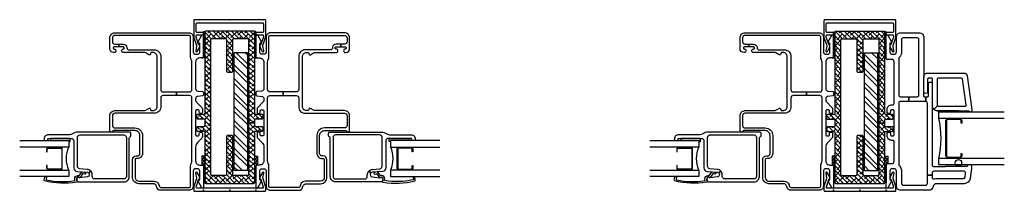
# Model space of a CAD drawing. Units: inches. Extents: x 3 to 266, y 3 to 115.
# Drawn here: x 44 to 63, y 56 to 59 of the extents above; entities that cross this region are included whole.
import ezdxf

# ---------------------------------------------------------------- set-up
doc = ezdxf.new("R2010")
doc.units = ezdxf.units.IN
doc.header["$MEASUREMENT"] = 0
doc.layers.add('ZP-ANNO-NPLT', color=7, linetype='Continuous', plot=False)
for name, color, linetype in [('ZP-SECT-ALUM', 63, 'Continuous'), ('ZP-SECT-FIBG', 130, 'Continuous'), ('ZP-SECT-GLAS', 153, 'Continuous'), ('ZP-SECT-HDWR', 53, 'Continuous'), ('ZP-SECT-RNHA', 101, 'Continuous'), ('ZP-SECT-SEAL', 8, 'Continuous'), ('ZP-SECT-VINL', 130, 'Continuous'), ('ZP-SECT-WSTP', 40, 'Continuous')]:
    doc.layers.add(name, color=color, linetype=linetype)
pattern_1 = [(90, (-131.5, -159), (-0.0202974703, 0.03515625), [0.0234375, -0.046875]), (210, (-131.5, -159), (-0.0202974704, -0.03515625), [0.0234375, -0.046875]), (150, (-131.5, -159), (-0.0405949408, 8e-11), [-0.046875, 0.0234375])]
pattern_2 = [(90, (-131.500001, -159.003546), (-0.0202974703, 0.03515625), [0.0234375, -0.046875]), (210, (-131.500001, -159.003546), (-0.0202974704, -0.03515625), [0.0234375, -0.046875]), (150, (-131.500001, -159.003546), (-0.0405949408, 8e-11), [-0.046875, 0.0234375])]

# ---------------------------------------------------------------- blocks, each defined once
blk = doc.blocks.new('101CS IFG FW 3 in BF (11-16 in IG) F J')
at = {"layer": 'ZP-ANNO-NPLT'}
blk.add_point((0, 0), dxfattribs=at)
at = {"layer": 'ZP-SECT-ALUM'}
blk.add_lwpolyline([(0.812, -2.718), (0.812, -2.957, -0.414214), (0.782, -2.988), (0.734, -2.988), (0.734, -2.977), (0.782, -2.977, 0.414214), (0.802, -2.957), (0.802, -2.718, 0.414214), (0.782, -2.698), (0.425, -2.698, 0.414214), (0.405, -2.718), (0.405, -2.957, 0.414214), (0.425, -2.977), (0.473, -2.977), (0.473, -2.988), (0.425, -2.988, -0.414214), (0.395, -2.957), (0.395, -2.718, -0.414214), (0.425, -2.688), (0.782, -2.688, -0.414214)], format="xyb", close=True, dxfattribs=at)
at = {"layer": 'ZP-SECT-FIBG'}
for points in [[(2.92, -0.195), (2.635, -0.195, -0.414214), (2.59, -0.15), (2.59, -0.115, -0.414214), (2.635, -0.07), (2.795, -0.07, -0.414214), (2.805, -0.08), (2.805, -0.09, 0.414214), (2.815, -0.1), (2.827, -0.1, 0.12837), (2.842, -0.096), (2.952, -0.034, 0.271412), (2.96, -0.021), (2.96, -0.013, 0.414214), (2.947, 0), (2.55, 0, 0.414214), (2.52, -0.03), (2.52, -0.07, -0.414214), (2.44, -0.15), (1.936, -0.15, -0.388879), (1.891, -0.109), (1.883, -0.018, 0.388879), (1.863, 0), (1.817, 0, 0.388879), (1.797, -0.018), (1.789, -0.109, -0.388879), (1.744, -0.15), (1.716, -0.15, -0.198912), (1.684, -0.137), (1.58, -0.033, 0.198912), (1.548, -0.02), (1.488, -0.02, 0.435311), (1.46, -0.05, 0.435311), (1.488, -0.08), (1.515, -0.08, -0.414214), (1.535, -0.1), (1.535, -0.13, -0.414214), (1.515, -0.15), (1.055, -0.15, -0.414214), (1.035, -0.13), (1.035, -0.1, -0.414214), (1.055, -0.08), (1.082, -0.08, 0.435311), (1.11, -0.05, 0.435311), (1.082, -0.02), (1.022, -0.02, 0.198912), (0.99, -0.033), (0.91, -0.113, -0.198912), (0.821, -0.15), (0.56, -0.15, -0.414214), (0.48, -0.07), (0.48, -0.03, 0.414214), (0.45, 0), (0.053, 0, 0.414214), (0.04, -0.013), (0.04, -0.021, 0.271412), (0.048, -0.034), (0.158, -0.096, 0.12837), (0.173, -0.1), (0.185, -0.1, 0.414214), (0.195, -0.09), (0.195, -0.08, -0.414214), (0.205, -0.07), (0.365, -0.07, -0.414214), (0.41, -0.115), (0.41, -0.15, -0.414214), (0.365, -0.195), (0.08, -0.195, 0.414214), (0, -0.275), (0, -0.82, 0.339454), (0.052, -0.887), (0.073, -0.893, -0.339454), (0.125, -0.961), (0.125, -1.231, 0.414214), (0.245, -1.351), (0.583, -1.351, 0.414214), (0.653, -1.281), (0.653, -1.261, -0.414214), (0.703, -1.211), (1.043, -1.211, -0.414214), (1.137, -1.305), (1.137, -1.712, -0.299453), (1.125, -1.73, 0.299453), (1.108, -1.756, 0.403789), (1.136, -1.783), (1.422, -1.783, 0.414214), (1.517, -1.688), (1.517, -1.133, -0.131653), (1.526, -1.098), (1.561, -1.038, 0.57735), (1.544, -1.008), (1.537, -1.008, -0.414214), (1.517, -0.988), (1.517, -0.963, -0.414214), (1.597, -0.883), (2.545, -0.883, -0.414214), (2.625, -0.963), (2.625, -0.988, -0.414214), (2.605, -1.008), (2.598, -1.008, 0.57735), (2.581, -1.038), (2.616, -1.098, -0.131653), (2.625, -1.133), (2.625, -1.528, 0.438866), (2.657, -1.558, 0.438866), (2.69, -1.528, -0.414214), (2.71, -1.508), (2.715, -1.508, -0.414214), (2.735, -1.528), (2.735, -1.613), (2.785, -1.613), (2.785, -1.528, 0.401532), (2.718, -1.458, -0.401532), (2.675, -1.413), (2.675, -0.938, 0.414214), (2.55, -0.813), (1.92, -0.813, -0.414214), (1.875, -0.768), (1.875, -0.517), (1.805, -0.517), (1.805, -0.768, -0.414214), (1.76, -0.813), (1.592, -0.813, 0.414214), (1.467, -0.938), (1.467, -1.688, -0.414214), (1.422, -1.733), (1.232, -1.733, -0.414214), (1.187, -1.688), (1.187, -1.305, 0.414214), (1.043, -1.161), (0.703, -1.161, 0.414214), (0.603, -1.261), (0.603, -1.281, -0.414214), (0.583, -1.301), (0.245, -1.301, -0.414214), (0.175, -1.231), (0.175, -0.942, 0.339454), (0.105, -0.85), (0.083, -0.844, -0.339454), (0.05, -0.801), (0.05, -0.275, -0.414214), (0.08, -0.245), (0.465, -0.245, 0.12313), (0.51, -0.234, -0.12313), (0.565, -0.22), (1.76, -0.22, -0.414214), (1.805, -0.265), (1.805, -0.517), (1.875, -0.517), (1.875, -0.265, -0.414214), (1.92, -0.22), (2.435, -0.22, -0.12313), (2.49, -0.234, 0.12313), (2.535, -0.245), (2.92, -0.245, -0.414214), (2.95, -0.275), (2.95, -1.688, -0.414214), (2.905, -1.733), (2.83, -1.733, -0.414214), (2.785, -1.688), (2.785, -1.613), (2.735, -1.613), (2.735, -1.698, -0.414214), (2.715, -1.718), (2.71, -1.718, -0.414214), (2.69, -1.698, 0.438866), (2.657, -1.668, 0.438866), (2.625, -1.698), (2.625, -1.713, 0.414214), (2.695, -1.783), (2.905, -1.783, 0.414214), (3, -1.688), (3, -0.275, 0.414214)], [(1.076, -2.492, 0.155717), (1.059, -2.544), (1.059, -2.953, -0.414214), (0.979, -3.033), (0.968, -3.033, -0.414214), (0.948, -3.013), (0.948, -2.983, -0.414214), (0.968, -2.963), (0.979, -2.963, 0.414214), (0.989, -2.953), (0.989, -2.515, 0.414214), (0.944, -2.47), (0.429, -2.47, -0.388879), (0.359, -2.406), (0.342, -2.211, 0.187597), (0.329, -2.185), (0.364, -2.147, -0.187597), (0.397, -2.216), (0.41, -2.359, 0.388879), (0.455, -2.4), (1.008, -2.4, 0.414214), (1.053, -2.355), (1.053, -1.514, 0.414214), (1.008, -1.469), (0.26, -1.469, 0.414214), (0.215, -1.514), (0.215, -2.075, 0.414214), (0.26, -2.12), (0.293, -2.12, -0.187597), (0.364, -2.147), (0.329, -2.185, 0.187597), (0.302, -2.175), (0.295, -2.175, 0.3714), (0.255, -2.209), (0.234, -2.355, 0.270381), (0.237, -2.365, -0.713422), (0.22, -2.415), (0.205, -2.415, -0.414214), (0.16, -2.37), (0.16, -1.514, -0.414214), (0.26, -1.414), (0.995, -1.414, 0.349202), (1.015, -1.398, -0.349202), (1.034, -1.383), (1.088, -1.383, -0.414214), (1.108, -1.403), (1.108, -2.39, -0.155717)], [(0.244, -2.402, -0.39896), (0.206, -2.418), (0.173, -2.406, 0.524349), (0.152, -2.42, 0.10756), (0.181, -3.026, 0.346217), (0.197, -3.034), (0.249, -3.023, 0.440741), (0.259, -3.005, 0.45017), (0.241, -2.992), (0.215, -2.998, -0.351999), (0.198, -2.989, -0.095529), (0.185, -2.453, -0.532823), (0.193, -2.447), (0.195, -2.448, 0.39896), (0.273, -2.415, 0.017953), (0.278, -2.405, 0.161887), (0.281, -2.375, -0.33313), (0.285, -2.364), (0.345, -2.318, 0.319541), (0.35, -2.307), (0.341, -2.255, 1), (0.309, -2.261), (0.315, -2.29, -0.319541), (0.31, -2.301), (0.245, -2.35, 0.390916), (0.241, -2.363), (0.248, -2.379, -0.214792), (0.249, -2.392, -0.170892)]]:
    blk.add_lwpolyline(points, format="xyb", close=True, dxfattribs=at)
at = {"layer": 'ZP-SECT-GLAS'}
for points in [[(0.385, -3.5), (0.385, -2.564), (0.26, -2.564), (0.26, -3.5)], [(0.947, -3.5), (0.947, -2.564), (0.822, -2.564), (0.822, -3.5)]]:
    blk.add_lwpolyline(points, dxfattribs=at)
at = {"layer": 'ZP-SECT-SEAL'}
blk.add_arc((0.604, -2.045), 0.564, 247.1599, 292.8401, dxfattribs=at)
at = {"layer": 'ZP-SECT-WSTP'}
blk.add_lwpolyline([(0.989, -2.912), (0.947, -2.912), (0.947, -2.562), (0.927, -2.562), (0.927, -2.537), (0.989, -2.537)], close=True, dxfattribs=at)
blk = doc.blocks.new('115MP DES-000054667 One Inch Aluminum Mul 51UM')
at = {"layer": 'ZP-SECT-RNHA'}
h = blk.add_hatch(dxfattribs=at)
h.set_pattern_fill('ANSI38', color=256, scale=0.5, style=0)
h.set_pattern_definition([(45, (-337.0025, -216.999536), (-0.044194174, 0.044194174), []), (135, (-337.0025, -216.999536), (-0.132582521, 0.044194174), [0.15625, -0.09375])])
edge = h.paths.add_edge_path()
edge.add_arc((2.878, 0.455), 0.02, 0, 90)
edge.add_line((2.878, 0.475), (1.332, 0.475))
edge.add_arc((1.332, 0.495), 0.02, 180, 270, ccw=False)
edge.add_line((1.312, 0.495), (1.312, 0.615))
edge.add_arc((1.292, 0.615), 0.02, 0, 90)
edge.add_line((1.291, 0.635), (1.247, 0.635))
edge.add_arc((1.246, 0.615), 0.02, 90, 180)
edge.add_line((1.226, 0.615), (1.226, 0.495))
edge.add_arc((1.206, 0.495), 0.02, -90, 0, ccw=False)
edge.add_line((1.207, 0.475), (1.096, 0.475))
edge.add_arc((1.097, 0.495), 0.02, 180, 270, ccw=False)
edge.add_line((1.077, 0.495), (1.077, 0.615))
edge.add_arc((1.057, 0.615), 0.02, 0, 90)
edge.add_line((1.057, 0.635), (1.012, 0.635))
edge.add_arc((1.012, 0.615), 0.02, 90, 180)
edge.add_line((0.992, 0.615), (0.992, 0.495))
edge.add_arc((0.972, 0.495), 0.02, 270, 360, ccw=False)
edge.add_line((0.971, 0.475), (0.017, 0.475))
edge.add_arc((0.017, 0.455), 0.02, 90, 180)
edge.add_line((-0.002, 0.455), (-0.002, -0.455))
edge.add_arc((0.017, -0.455), 0.02, 180, 270)
edge.add_line((0.017, -0.475), (0.971, -0.475))
edge.add_arc((0.972, -0.495), 0.02, 0, 90, ccw=False)
edge.add_line((0.992, -0.495), (0.992, -0.615))
edge.add_arc((1.012, -0.615), 0.02, 180, 270)
edge.add_line((1.012, -0.635), (1.057, -0.635))
edge.add_arc((1.057, -0.615), 0.02, 270, 360)
edge.add_line((1.077, -0.615), (1.077, -0.495))
edge.add_arc((1.097, -0.495), 0.02, 90, 180, ccw=False)
edge.add_line((1.096, -0.475), (1.151, -0.475))
edge.add_line((1.151, -0.475), (1.151, -0.36))
edge.add_line((1.151, -0.36), (0.168, -0.36))
edge.add_arc((0.168, -0.34), 0.02, 180, 270, ccw=False)
edge.add_line((0.148, -0.34), (0.148, -0.08))
edge.add_arc((0.168, -0.08), 0.02, 90, 180, ccw=False)
edge.add_line((0.168, -0.06), (0.892, -0.06))
edge.add_arc((0.892, -0.04), 0.02, 270, 360)
edge.add_line((0.912, -0.04), (0.912, 0.04))
edge.add_arc((0.892, 0.04), 0.02, 360, 450)
edge.add_line((0.892, 0.06), (0.168, 0.06))
edge.add_arc((0.168, 0.08), 0.02, 180, 270, ccw=False)
edge.add_line((0.148, 0.08), (0.148, 0.34))
edge.add_arc((0.168, 0.34), 0.02, 90, 180, ccw=False)
edge.add_line((0.168, 0.36), (2.738, 0.36))
edge.add_arc((2.738, 0.34), 0.02, 0, 90, ccw=False)
edge.add_line((2.758, 0.34), (2.758, 0.08))
edge.add_arc((2.738, 0.08), 0.02, 270, 360, ccw=False)
edge.add_line((2.738, 0.06), (2.138, 0.06))
edge.add_arc((2.138, 0.04), 0.02, 90, 180)
edge.add_line((2.118, 0.04), (2.118, -0.04))
edge.add_arc((2.138, -0.04), 0.02, 180, 270)
edge.add_line((2.138, -0.06), (2.738, -0.06))
edge.add_arc((2.738, -0.08), 0.02, 0, 90, ccw=False)
edge.add_line((2.758, -0.08), (2.758, -0.34))
edge.add_arc((2.738, -0.34), 0.02, -90, 0, ccw=False)
edge.add_line((2.738, -0.36), (1.151, -0.36))
edge.add_line((1.151, -0.36), (1.151, -0.475))
edge.add_line((1.151, -0.475), (1.207, -0.475))
edge.add_arc((1.206, -0.495), 0.02, 0, 90, ccw=False)
edge.add_line((1.226, -0.495), (1.226, -0.615))
edge.add_arc((1.246, -0.615), 0.02, 180, 270)
edge.add_line((1.247, -0.635), (1.291, -0.635))
edge.add_arc((1.292, -0.615), 0.02, 270, 360)
edge.add_line((1.312, -0.615), (1.312, -0.495))
edge.add_arc((1.332, -0.495), 0.02, 90, 180, ccw=False)
edge.add_line((1.332, -0.475), (2.878, -0.475))
edge.add_arc((2.878, -0.455), 0.02, 270, 360)
edge.add_line((2.898, -0.455), (2.898, 0.455))
at = {"layer": 'ZP-SECT-HDWR'}
blk.add_lwpolyline([(2.898, 0.455, 0.414214), (2.878, 0.475), (1.332, 0.475, -0.414214), (1.312, 0.495), (1.312, 0.615, 0.414214), (1.291, 0.635), (1.247, 0.635, 0.414214), (1.226, 0.615), (1.226, 0.495, -0.414214), (1.207, 0.475), (1.096, 0.475, -0.414214), (1.077, 0.495), (1.077, 0.615, 0.414214), (1.057, 0.635), (1.012, 0.635, 0.414214), (0.992, 0.615), (0.992, 0.495, -0.414214), (0.971, 0.475), (0.017, 0.475, 0.414214), (-0.002, 0.455), (-0.002, -0.455, 0.414214), (0.017, -0.475), (0.971, -0.475, -0.414214), (0.992, -0.495), (0.992, -0.615, 0.414214), (1.012, -0.635), (1.057, -0.635, 0.414214), (1.077, -0.615), (1.077, -0.495, -0.414214), (1.096, -0.475), (1.151, -0.475), (1.151, -0.36), (0.168, -0.36, -0.414214), (0.148, -0.34), (0.148, -0.08, -0.414214), (0.168, -0.06), (0.892, -0.06, 0.414214), (0.912, -0.04), (0.912, 0.04, 0.414214), (0.892, 0.06), (0.168, 0.06, -0.414214), (0.148, 0.08), (0.148, 0.34, -0.414214), (0.168, 0.36), (2.738, 0.36, -0.414214), (2.758, 0.34), (2.758, 0.08, -0.414214), (2.738, 0.06), (2.138, 0.06, 0.414214), (2.118, 0.04), (2.118, -0.04, 0.414214), (2.138, -0.06), (2.738, -0.06, -0.414214), (2.758, -0.08), (2.758, -0.34, -0.414214), (2.738, -0.36), (1.151, -0.36), (1.151, -0.475), (1.207, -0.475, -0.414214), (1.226, -0.495), (1.226, -0.615, 0.414214), (1.247, -0.635), (1.291, -0.635, 0.414214), (1.312, -0.615), (1.312, -0.495, -0.414214), (1.332, -0.475), (2.878, -0.475, 0.414214), (2.898, -0.455)], format="xyb", close=True, dxfattribs=at)
blk = doc.blocks.new('115MP DES-000054646 Exterior One Inch Mul Cover Even Frames')
at = {"layer": 'ZP-ANNO-NPLT'}
blk.add_point((0, 0), dxfattribs=at)
at = {"layer": 'ZP-SECT-ALUM'}
blk.add_lwpolyline([(0, 0.685, 0.414214), (-0.02, 0.665), (-0.02, -0.665, 0.414214), (0, -0.685), (0.066, -0.685, 0.088632), (0.072, -0.684), (0.227, -0.634, -0.133873), (0.238, -0.633), (0.328, -0.65, 0.840886), (0.338, -0.622), (0.274, -0.585, 0.153277), (0.216, -0.572, 0.580847), (0.211, -0.583, -0.476166), (0.207, -0.594), (0.067, -0.638, -0.52201), (0.04, -0.619), (0.04, 0.619, -0.52201), (0.067, 0.638), (0.207, 0.594, -0.349314), (0.212, 0.586), (0.211, 0.58, 0.358286), (0.216, 0.572, 0.153277), (0.274, 0.585), (0.338, 0.622, 0.840886), (0.328, 0.65), (0.238, 0.633, -0.133873), (0.227, 0.634), (0.072, 0.684, 0.088632), (0.066, 0.685)], format="xyb", close=True, dxfattribs=at)
blk = doc.blocks.new('115MP DES-000057848 Interior One Inch Mul Cover Even Frames')
at = {"layer": 'ZP-ANNO-NPLT'}
blk.add_point((0, 0), dxfattribs=at)
at = {"layer": 'ZP-SECT-ALUM'}
blk.add_lwpolyline([(-0.02, -0.685, 0.414214), (0, -0.665), (0, 0.665, 0.414214), (-0.02, 0.685), (-0.336, 0.685, 0.088632), (-0.342, 0.684), (-0.495, 0.632, -0.133873), (-0.506, 0.632), (-0.595, 0.648, 0.840886), (-0.606, 0.62), (-0.542, 0.583, 0.153277), (-0.484, 0.57, 0.580847), (-0.479, 0.581, -0.476166), (-0.475, 0.592), (-0.331, 0.64), (-0.31, 0.64, -0.414214), (-0.29, 0.62), (-0.29, 0.508, 0.414214), (-0.282, 0.5), (-0.253, 0.5, 0.414214), (-0.245, 0.508), (-0.245, 0.62, -0.414214), (-0.225, 0.64), (-0.08, 0.64, -0.414214), (-0.06, 0.62), (-0.06, -0.62, -0.414214), (-0.08, -0.64), (-0.225, -0.64, -0.414214), (-0.245, -0.62), (-0.245, -0.508, 0.414214), (-0.253, -0.5), (-0.282, -0.5, 0.414214), (-0.29, -0.508), (-0.29, -0.62, -0.414214), (-0.31, -0.64), (-0.331, -0.64), (-0.475, -0.592, -0.349314), (-0.48, -0.584), (-0.479, -0.578, 0.358286), (-0.484, -0.57, 0.153277), (-0.542, -0.583), (-0.606, -0.62, 0.840886), (-0.595, -0.648), (-0.506, -0.632, -0.133873), (-0.495, -0.632), (-0.342, -0.684, 0.088632), (-0.336, -0.685)], format="xyb", close=True, dxfattribs=at)
blk = doc.blocks.new('104MS ( G ) VM 1 in Structural MuIlion w- 1 Reinforcement 3 in FW 3 in FW')
at = {"layer": 'ZP-SECT-RNHA'}
h = blk.add_hatch(dxfattribs=at)
h.set_pattern_fill('STEEL', color=256, scale=1.5, angle=90)
h.set_pattern_definition([(135, (-0.91546, 2e-13), (-0.132583, -0.132583), []), (135, (-1.00921, 2e-13), (-0.132583, -0.132583), [])])
h.paths.add_polyline_path([(0.085, 0.375), (0.085, 2.625), (0.335, 2.625), (0.335, 0.375)])
at = {"layer": 'ZP-SECT-SEAL'}
h = blk.add_hatch(dxfattribs=at)
h.set_pattern_fill('HONEY', color=256, scale=0.1875, angle=90)
h.set_pattern_definition(pattern_1)
edge = h.paths.add_edge_path()
edge.add_line((-0.475, 3.022), (-0.475, 2.522))
edge.add_line((-0.475, 2.522), (-0.531, 2.52))
edge.add_arc((-0.53, 2.55), 0.03, 267.6945, 359.9672)
edge.add_line((-0.5, 2.55), (-0.5, 3.022))
edge.add_line((-0.5, 3.022), (-0.475, 3.022))
h = blk.add_hatch(dxfattribs=at)
h.set_pattern_fill('HONEY', color=256, scale=0.1875, angle=90)
h.set_pattern_definition(pattern_1)
edge = h.paths.add_edge_path()
edge.add_line((0.475, 3.022), (0.475, 2.522))
edge.add_line((0.475, 2.522), (0.531, 2.52))
edge.add_arc((0.53, 2.55), 0.03, 180.0328, 272.3055, ccw=False)
edge.add_line((0.5, 2.55), (0.5, 3.022))
edge.add_line((0.5, 3.022), (0.475, 3.022))
h = blk.add_hatch(dxfattribs=at)
h.set_pattern_fill('HONEY', color=256, scale=0.1875, angle=90)
h.set_pattern_definition(pattern_1)
edge = h.paths.add_edge_path()
edge.add_line((-0.475, 0.151), (-0.475, 0.651))
edge.add_line((-0.475, 0.651), (-0.531, 0.651))
edge.add_line((-0.531, 0.651), (-0.531, 0.48))
edge.add_arc((-0.53, 0.45), 0.03, 0.0328, 92.3055, ccw=False)
edge.add_line((-0.5, 0.45), (-0.5, 0.151))
edge.add_line((-0.5, 0.151), (-0.475, 0.151))
h = blk.add_hatch(dxfattribs=at)
h.set_pattern_fill('HONEY', color=256, scale=0.1875, angle=90)
h.set_pattern_definition(pattern_1)
edge = h.paths.add_edge_path()
edge.add_line((0.475, 0.151), (0.475, 0.651))
edge.add_line((0.475, 0.651), (0.531, 0.651))
edge.add_line((0.531, 0.651), (0.531, 0.48))
edge.add_arc((0.53, 0.45), 0.03, 87.6945, 179.9672)
edge.add_line((0.5, 0.45), (0.5, 0.151))
edge.add_line((0.5, 0.151), (0.475, 0.151))
at = {"layer": 'ZP-SECT-HDWR'}
blk.add_lwpolyline([(0.085, 0.375), (0.085, 2.625), (0.335, 2.625), (0.335, 0.375)], close=True, dxfattribs=at)
at = {"layer": 'ZP-SECT-WSTP'}
for points in [[(-0.475, 3.022), (-0.475, 2.522), (-0.531, 2.52, 0.42588), (-0.5, 2.55), (-0.5, 3.022)], [(0.475, 3.022), (0.475, 2.522), (0.531, 2.52, -0.42588), (0.5, 2.55), (0.5, 3.022)], [(-0.475, 0.151), (-0.475, 0.651), (-0.531, 0.651), (-0.531, 0.48, -0.42588), (-0.5, 0.45), (-0.5, 0.151)], [(0.475, 0.151), (0.475, 0.651), (0.531, 0.651), (0.531, 0.48, 0.42588), (0.5, 0.45), (0.5, 0.151)]]:
    blk.add_lwpolyline(points, format="xyb", close=True, dxfattribs=at)
at = {"rotation": 90}
for name, p in [('115MP DES-000057848 Interior One Inch Mul Cover Even Frames', (0, 3.25)), ('115MP DES-000054667 One Inch Aluminum Mul 51UM', (0, 0.134)), ('101CS IFG FW 3 in BF (11-16 in IG) F J', (0.5, 0)), ('115MP DES-000054646 Exterior One Inch Mul Cover Even Frames', (0, 0))]:
    blk.add_blockref(name, p, dxfattribs=at)
at = {"xscale": -1, "rotation": 270}
blk.add_blockref('101CS IFG FW 3 in BF (11-16 in IG) F J', (-0.5, 0), dxfattribs=at)
blk = doc.blocks.new('101CS IFG SS 3in BF (1in IG) F J')
at = {"layer": 'ZP-ANNO-NPLT'}
blk.add_point((0, 0), dxfattribs=at)
at = {"layer": 'ZP-SECT-ALUM'}
blk.add_lwpolyline([(1.348, -1.168, 0.414214), (1.328, -1.149), (0.653, -1.149, 0.414214), (0.633, -1.168), (0.633, -1.408, 0.414214), (0.653, -1.428), (0.7, -1.428), (0.7, -1.438), (0.653, -1.438, -0.414214), (0.622, -1.408), (0.622, -1.168, -0.414214), (0.653, -1.138), (1.328, -1.138, -0.414214), (1.358, -1.168), (1.358, -1.408, -0.414214), (1.328, -1.438), (1.28, -1.438), (1.28, -1.428), (1.328, -1.428, 0.414214), (1.348, -1.408)], format="xyb", close=True, dxfattribs=at)
at = {"layer": 'ZP-SECT-GLAS'}
for points in [[(0.608, -2.25), (0.608, -1), (0.49, -1), (0.49, -2.25)], [(1.49, -2.25), (1.49, -1), (1.372, -1), (1.372, -2.25)]]:
    blk.add_lwpolyline(points, dxfattribs=at)
at = {"layer": 'ZP-SECT-HDWR'}
blk.add_circle((0.523, -1.375), 0.0625, dxfattribs=at)
at = {"layer": 'ZP-SECT-SEAL'}
blk.add_arc((0.99, 0.532), 1.579, 256.0045, 283.9955, dxfattribs=at)
at = {"layer": 'ZP-SECT-VINL'}
for points in [[(2.057, -0.855, -0.414214), (2.037, -0.875), (0.482, -0.875, 0.414214), (0.452, -0.905), (0.452, -1.125, -0.414214), (0.46, -1.133), (0.46, -1.541, 0.298217), (0.467, -1.552, -0.812836), (0.452, -1.625), (0.416, -1.625), (0.224, -1.598, -0.373885), (0.125, -1.484), (0.125, -0.961, 0.339454), (0.073, -0.894), (0.052, -0.888, -0.339454), (0, -0.82), (0, -0.275, -0.414214), (0.08, -0.195), (0.365, -0.195, 0.414214), (0.41, -0.15), (0.41, -0.115, 0.414214), (0.365, -0.07), (0.205, -0.07, 0.414214), (0.195, -0.08), (0.195, -0.09, -0.414214), (0.185, -0.1), (0.173, -0.1, -0.12837), (0.158, -0.096), (0.048, -0.034, -0.271412), (0.04, -0.021), (0.04, -0.013, -0.414214), (0.053, 0), (0.478, 0, -0.414214), (0.508, -0.03), (0.508, -0.105, 0.414214), (0.553, -0.15), (0.93, -0.15, 0.414214), (0.95, -0.13), (0.95, -0.11, -0.414214), (1.04, -0.02), (1.085, -0.02, -0.414214), (1.105, -0.04), (1.105, -0.06, -0.414214), (1.085, -0.08), (1.055, -0.08, 0.414214), (1.035, -0.1), (1.035, -0.13, 0.414214), (1.055, -0.15), (1.515, -0.15, 0.414214), (1.535, -0.13), (1.535, -0.1, 0.414214), (1.515, -0.08), (1.485, -0.08, -0.414214), (1.465, -0.06), (1.465, -0.04, -0.414214), (1.485, -0.02), (1.54, -0.02, -0.414214), (1.63, -0.11), (1.63, -0.13, 0.414214), (1.65, -0.15), (2.447, -0.15, 0.414214), (2.492, -0.105), (2.492, -0.03, -0.414214), (2.522, 0), (2.948, 0, -0.414214), (2.96, -0.013), (2.96, -0.021, -0.271412), (2.952, -0.034), (2.842, -0.096, -0.12837), (2.827, -0.1), (2.815, -0.1, -0.414214), (2.805, -0.09), (2.805, -0.08, 0.414214), (2.795, -0.07), (2.635, -0.07, 0.414214), (2.59, -0.115), (2.59, -0.15, 0.414214), (2.635, -0.195), (2.92, -0.195, -0.414214), (3, -0.275), (3, -0.625, -0.414214), (2.905, -0.72), (2.158, -0.72, -0.414214), (2.15, -0.712), (1.802, -0.712, 0.414214), (1.782, -0.732), (1.782, -0.755), (1.692, -0.755), (1.692, -0.431), (1.782, -0.431), (1.782, -0.592, 0.414214), (1.812, -0.622), (2.872, -0.622, 0.414214), (2.902, -0.592), (2.902, -0.323, 0.414214), (2.872, -0.293), (2.635, -0.293, -0.194767), (2.536, -0.253, 0.194767), (2.504, -0.24), (1.812, -0.24, 0.414214), (1.782, -0.27), (1.782, -0.431), (1.692, -0.431), (1.692, -0.27, 0.414214), (1.662, -0.24), (0.496, -0.24, 0.194767), (0.464, -0.253, -0.194767), (0.365, -0.293), (0.128, -0.293, 0.414214), (0.098, -0.323), (0.098, -0.755, 0.414214), (0.128, -0.785), (0.288, -0.785), (0.288, -0.875), (0.245, -0.875, 0.501262), (0.216, -0.914, -0.072082), (0.223, -0.961), (0.223, -1.473, 0.373885), (0.249, -1.503), (0.328, -1.514, 0.455726), (0.362, -1.484), (0.362, -0.905, 0.414214), (0.332, -0.875), (0.288, -0.875), (0.288, -0.785), (1.662, -0.785, 0.414214), (1.692, -0.755), (1.782, -0.755), (1.782, -0.785, 0.414214), (1.802, -0.805), (2.037, -0.805, -0.414214), (2.057, -0.825)], [(2.232, -1.482, -0.373885), (2.179, -1.543), (1.54, -1.633), (1.515, -1.633, -0.734238), (1.501, -1.587, 0.245393), (1.505, -1.579), (1.505, -1.391, -0.414214), (1.513, -1.383), (1.513, -0.978, -0.198912), (1.541, -0.911), (1.607, -0.977, 0.198912), (1.603, -0.988), (1.603, -1.508, 0.455726), (1.62, -1.523), (2.121, -1.452, 0.373885), (2.134, -1.437), (2.134, -0.988, 0.414214), (2.119, -0.973), (1.618, -0.973, 0.198912), (1.607, -0.977), (1.541, -0.911, -0.198912), (1.608, -0.883), (2.119, -0.883, 0.414214), (2.134, -0.868), (2.134, -0.805, 0.414214), (2.119, -0.79), (1.877, -0.79, -1), (1.877, -0.72), (2.174, -0.72, -0.45822), (2.232, -0.769)]]:
    blk.add_lwpolyline(points, format="xyb", close=True, dxfattribs=at)
at = {"layer": 'ZP-SECT-WSTP'}
blk.add_lwpolyline([(1.513, -1.383, 0.414214), (1.505, -1.391), (1.505, -1.494), (1.49, -1.494), (1.49, -1), (1.485, -1), (1.485, -0.994), (1.513, -0.994)], format="xyb", close=True, dxfattribs=at)
blk = doc.blocks.new('104MS ( G ) VM 1 in Structural MuIlion w- 1 Reinforcement 3 in FW 3 in SS')
at = {"layer": 'ZP-SECT-RNHA'}
h = blk.add_hatch(dxfattribs=at)
h.set_pattern_fill('STEEL', color=256, scale=1.5, angle=90)
h.set_pattern_definition([(135, (-0.91547, -0.00355), (-0.132583, -0.132583), []), (135, (-1.00922, -0.00355), (-0.132583, -0.132583), [])])
h.paths.add_polyline_path([(0.085, 0.371), (0.085, 2.621), (0.335, 2.621), (0.335, 0.371)])
at = {"layer": 'ZP-SECT-SEAL'}
h = blk.add_hatch(dxfattribs=at)
h.set_pattern_fill('HONEY', color=256, scale=0.1875, angle=90)
h.set_pattern_definition(pattern_2)
edge = h.paths.add_edge_path()
edge.add_line((-0.475, 3.018), (-0.475, 2.518))
edge.add_line((-0.475, 2.518), (-0.531, 2.518))
edge.add_line((-0.531, 2.518), (-0.531, 2.52))
edge.add_arc((-0.53, 2.55), 0.03, 267.6937, 359.9655)
edge.add_line((-0.5, 2.55), (-0.5, 3.018))
edge.add_line((-0.5, 3.018), (-0.475, 3.018))
h = blk.add_hatch(dxfattribs=at)
h.set_pattern_fill('HONEY', color=256, scale=0.1875, angle=90)
h.set_pattern_definition(pattern_2)
edge = h.paths.add_edge_path()
edge.add_line((0.475, 3.018), (0.475, 2.518))
edge.add_line((0.475, 2.518), (0.5, 2.518))
edge.add_arc((0.524, 2.522), 0.0238, 179.1161, 187.6721, ccw=False)
edge.add_line((0.5, 2.522), (0.5, 3.018))
edge.add_line((0.5, 3.018), (0.475, 3.018))
h = blk.add_hatch(dxfattribs=at)
h.set_pattern_fill('HONEY', color=256, scale=0.1875, angle=90)
h.set_pattern_definition(pattern_2)
edge = h.paths.add_edge_path()
edge.add_line((-0.475, 0.147), (-0.475, 0.647))
edge.add_line((-0.475, 0.647), (-0.531, 0.647))
edge.add_line((-0.531, 0.647), (-0.531, 0.48))
edge.add_arc((-0.53, 0.45), 0.03, 0.0345, 92.3063, ccw=False)
edge.add_line((-0.5, 0.45), (-0.5, 0.147))
edge.add_line((-0.5, 0.147), (-0.475, 0.147))
h = blk.add_hatch(dxfattribs=at)
h.set_pattern_fill('HONEY', color=256, scale=0.1875, angle=90)
h.set_pattern_definition(pattern_2)
edge = h.paths.add_edge_path()
edge.add_line((0.475, 0.147), (0.475, 0.647))
edge.add_line((0.475, 0.647), (0.531, 0.647))
edge.add_line((0.531, 0.647), (0.531, 0.508))
edge.add_arc((0.53, 0.478), 0.03, 88.5344, 179.9863)
edge.add_line((0.5, 0.478), (0.5, 0.147))
edge.add_line((0.5, 0.147), (0.475, 0.147))
at = {"layer": 'ZP-SECT-HDWR'}
blk.add_lwpolyline([(0.085, 0.371), (0.085, 2.621), (0.335, 2.621), (0.335, 0.371)], close=True, dxfattribs=at)
at = {"layer": 'ZP-SECT-WSTP'}
for points in [[(-0.475, 3.018), (-0.475, 2.518), (-0.531, 2.518), (-0.531, 2.52, 0.425875), (-0.5, 2.55), (-0.5, 3.018)], [(0.475, 3.018), (0.475, 2.518), (0.5, 2.518, -0.03735), (0.5, 2.522), (0.5, 3.018)], [(-0.475, 0.147), (-0.475, 0.647), (-0.531, 0.647), (-0.531, 0.48, -0.425875), (-0.5, 0.45), (-0.5, 0.147)], [(0.475, 0.147), (0.475, 0.647), (0.531, 0.647), (0.531, 0.508, 0.421655), (0.5, 0.478), (0.5, 0.147)]]:
    blk.add_lwpolyline(points, format="xyb", close=True, dxfattribs=at)
at = {"rotation": 90}
for name, p in [('115MP DES-000057848 Interior One Inch Mul Cover Even Frames', (0, 3.25)), ('115MP DES-000054667 One Inch Aluminum Mul 51UM', (0, 0.13)), ('101CS IFG SS 3in BF (1in IG) F J', (0.5, 0)), ('115MP DES-000054646 Exterior One Inch Mul Cover Even Frames', (0, 0))]:
    blk.add_blockref(name, p, dxfattribs=at)
at = {"xscale": -1, "rotation": 270}
blk.add_blockref('101CS IFG FW 3 in BF (11-16 in IG) F J', (-0.5, 0), dxfattribs=at)

msp = doc.modelspace()

# ---------------------------------------------------------------- block references
for name, p in [('104MS ( G ) VM 1 in Structural MuIlion w- 1 Reinforcement 3 in FW 3 in FW', (48, 56)), ('104MS ( G ) VM 1 in Structural MuIlion w- 1 Reinforcement 3 in FW 3 in SS', (60, 56))]:
    msp.add_blockref(name, p)

doc.saveas('drawing.dxf')
